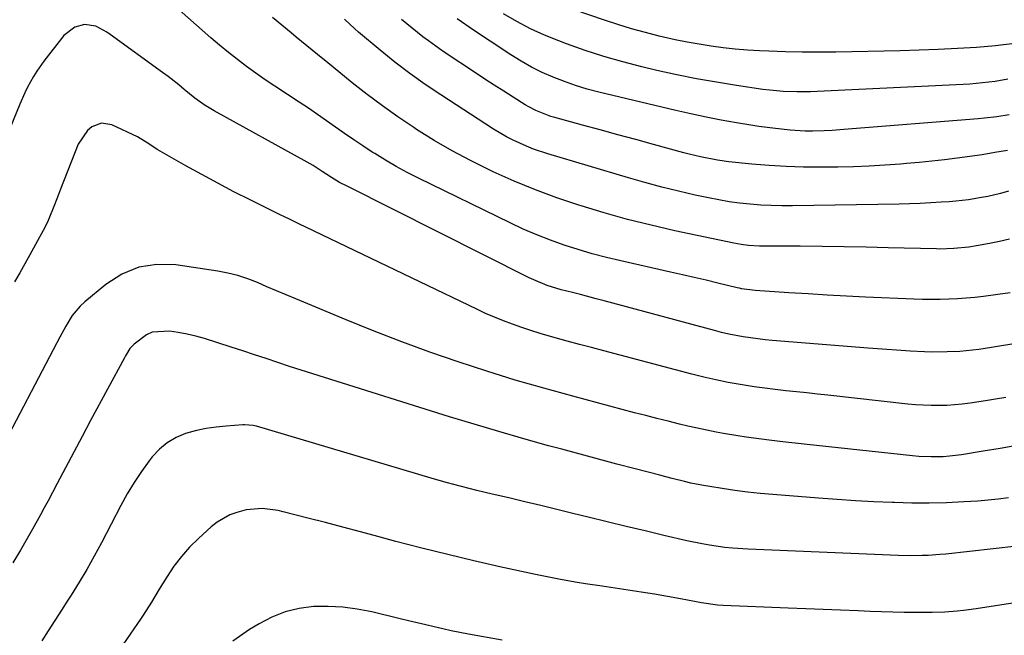
# Model space of a CAD drawing. Units: inches. Extents: x 1942547 to 1947898, y 442945 to 448227.
# Drawn here: x 1946470 to 1946753, y 444906 to 445083 of the extents above; entities that cross this region are included whole.
import ezdxf

# ---------------------------------------------------------------- set-up
doc = ezdxf.new("R2010")
doc.units = ezdxf.units.IN
doc.header["$MEASUREMENT"] = 0
doc.layers.add('7', color=7, linetype='Continuous')
doc.layers.add('8', color=7, linetype='Continuous')

msp = doc.modelspace()

# ---------------------------------------------------------------- linework, layer by layer
at = {"layer": '7', "color": 18}
for points in [[(1946754.44, 445004.13, 1874), (1946750.98, 445003.61, 1874), (1946746.85, 445003.1, 1874), (1946744.35, 445002.82, 1874), (1946741.85, 445002.59, 1874), (1946739.35, 445002.41, 1874), (1946736.84, 445002.28, 1874), (1946734.33, 445002.2, 1874), (1946731.81, 445002.18, 1874), (1946729.3, 445002.21, 1874), (1946726.79, 445002.29, 1874), (1946712.93, 445002.92, 1874), (1946707.42, 445003.19, 1874), (1946701.92, 445003.48, 1874), (1946696.41, 445003.8, 1874), (1946690.9, 445004.15, 1874), (1946681.22, 445004.78, 1874), (1946677.28, 445005.33, 1874), (1946676.63, 445005.47, 1874), (1946675.98, 445005.62, 1874), (1946670.48, 445006.94, 1874), (1946667.08, 445007.75, 1874), (1946663.68, 445008.55, 1874), (1946660.27, 445009.33, 1874), (1946656.86, 445010.1, 1874), (1946642.54, 445013.32, 1874), (1946638.44, 445014.31, 1874), (1946634.36, 445015.38, 1874), (1946630.32, 445016.58, 1874), (1946626.3, 445017.86, 1874), (1946622.33, 445019.28, 1874), (1946618.4, 445020.81, 1874), (1946614.53, 445022.48, 1874), (1946610.71, 445024.26, 1874), (1946584.4, 445037.1, 1874), (1946581.19, 445038.74, 1874), (1946578.01, 445040.45, 1874), (1946574.89, 445042.27, 1874), (1946571.81, 445044.16, 1874), (1946571.07, 445044.63, 1874), (1946568.41, 445046.37, 1874), (1946565.77, 445048.13, 1874), (1946563.17, 445049.94, 1874), (1946560.58, 445051.78, 1874), (1946558, 445053.63, 1874), (1946555.4, 445055.45, 1874), (1946552.77, 445057.24, 1874), (1946550.13, 445058.99, 1874), (1946543.1, 445063.6, 1874), (1946540.36, 445065.43, 1874), (1946537.65, 445067.31, 1874), (1946534.98, 445069.24, 1874), (1946532.33, 445071.21, 1874), (1946529.74, 445073.24, 1874), (1946527.18, 445075.32, 1874), (1946524.67, 445077.45, 1874), (1946522.19, 445079.63, 1874), (1946512.39, 445088.47, 1874)], [(1946755.72, 445075.85, 1886), (1946750.28, 445075.17, 1886), (1946744.81, 445074.68, 1886), (1946739.33, 445074.36, 1886), (1946733.83, 445074.09, 1886), (1946728.34, 445073.9, 1886), (1946722.84, 445073.75, 1886), (1946704.38, 445073.39, 1886), (1946699.55, 445073.34, 1886), (1946694.73, 445073.35, 1886), (1946689.91, 445073.46, 1886), (1946685.09, 445073.63, 1886), (1946682.42, 445073.74, 1886), (1946678.94, 445073.95, 1886), (1946675.46, 445074.23, 1886), (1946671.99, 445074.61, 1886), (1946668.53, 445075.06, 1886), (1946665.09, 445075.61, 1886), (1946661.65, 445076.22, 1886), (1946658.23, 445076.92, 1886), (1946654.83, 445077.69, 1886), (1946653.61, 445077.98, 1886), (1946649.63, 445078.99, 1886), (1946645.66, 445080.08, 1886), (1946641.73, 445081.29, 1886), (1946637.83, 445082.57, 1886), (1946621.03, 445088.38, 1886)], [(1946754.3, 445019.54, 1876), (1946751.41, 445018.87, 1876), (1946748.5, 445018.28, 1876), (1946744.77, 445017.61, 1876), (1946742.63, 445017.28, 1876), (1946738.33, 445016.86, 1876), (1946734.15, 445016.74, 1876), (1946733.31, 445016.76, 1876), (1946719.45, 445017.12, 1876), (1946713.1, 445017.27, 1876), (1946706.76, 445017.39, 1876), (1946700.42, 445017.47, 1876), (1946694.07, 445017.52, 1876), (1946683.52, 445017.58, 1876), (1946682.45, 445017.6, 1876), (1946679.24, 445017.78, 1876), (1946677.12, 445018.04, 1876), (1946676.06, 445018.22, 1876), (1946675.01, 445018.42, 1876), (1946658.05, 445022, 1876), (1946651.26, 445023.55, 1876), (1946644.5, 445025.22, 1876), (1946637.8, 445027.1, 1876), (1946631.13, 445029.11, 1876), (1946630.46, 445029.32, 1876), (1946624.21, 445031.45, 1876), (1946618.01, 445033.74, 1876), (1946611.91, 445036.28, 1876), (1946605.88, 445038.98, 1876), (1946604.73, 445039.52, 1876), (1946599.38, 445042.18, 1876), (1946594.11, 445044.98, 1876), (1946588.95, 445047.99, 1876), (1946583.87, 445051.14, 1876), (1946583.03, 445051.69, 1876), (1946578.49, 445054.75, 1876), (1946574.01, 445057.9, 1876), (1946569.64, 445061.19, 1876), (1946565.34, 445064.57, 1876), (1946559.86, 445069.02, 1876), (1946558.35, 445070.25, 1876), (1946555.32, 445072.71, 1876), (1946553.8, 445073.94, 1876), (1946550.78, 445076.41, 1876), (1946549.27, 445077.65, 1876), (1946547.77, 445078.89, 1876), (1946542.43, 445083.33, 1876)], [(1946754.04, 445033.35, 1878), (1946751.67, 445032.73, 1878), (1946748.04, 445031.87, 1878), (1946746.22, 445031.51, 1878), (1946742.54, 445030.91, 1878), (1946738.85, 445030.48, 1878), (1946736.99, 445030.33, 1878), (1946734.66, 445030.18, 1878), (1946731.64, 445030, 1878), (1946728.61, 445029.85, 1878), (1946725.58, 445029.75, 1878), (1946722.55, 445029.67, 1878), (1946691.9, 445029.16, 1878), (1946688.86, 445029.16, 1878), (1946685.82, 445029.23, 1878), (1946682.78, 445029.39, 1878), (1946679.74, 445029.61, 1878), (1946676.72, 445029.94, 1878), (1946673.71, 445030.34, 1878), (1946670.71, 445030.85, 1878), (1946667.73, 445031.44, 1878), (1946663.97, 445032.25, 1878), (1946659.13, 445033.35, 1878), (1946654.31, 445034.53, 1878), (1946649.51, 445035.82, 1878), (1946644.74, 445037.19, 1878), (1946621.56, 445044.12, 1878), (1946617.48, 445045.48, 1878), (1946615.49, 445046.27, 1878), (1946611.57, 445048.05, 1878), (1946609.66, 445049.03, 1878), (1946605.97, 445051.23, 1878), (1946590.81, 445061.05, 1878), (1946586.31, 445064.09, 1878), (1946581.89, 445067.22, 1878), (1946577.6, 445070.52, 1878), (1946573.37, 445073.93, 1878), (1946567.18, 445079.12, 1878), (1946566.13, 445080.02, 1878), (1946563.09, 445082.87, 1878)], [(1946754.23, 445055.35, 1882), (1946750.66, 445054.79, 1882), (1946747.07, 445054.37, 1882), (1946745.27, 445054.21, 1882), (1946706.67, 445051.1, 1882), (1946703.28, 445050.84, 1882), (1946701.02, 445050.7, 1882), (1946697.63, 445050.62, 1882), (1946695.58, 445050.64, 1882), (1946691.28, 445050.91, 1882), (1946687.01, 445051.36, 1882), (1946682.27, 445051.98, 1882), (1946679.91, 445052.35, 1882), (1946675.83, 445053.03, 1882), (1946671.44, 445053.81, 1882), (1946667.06, 445054.64, 1882), (1946662.7, 445055.57, 1882), (1946658.35, 445056.56, 1882), (1946636.22, 445061.85, 1882), (1946632.88, 445062.73, 1882), (1946629.58, 445063.72, 1882), (1946626.33, 445064.87, 1882), (1946623.11, 445066.12, 1882), (1946619.96, 445067.54, 1882), (1946616.87, 445069.07, 1882), (1946613.88, 445070.77, 1882), (1946610.94, 445072.58, 1882), (1946604.98, 445076.49, 1882), (1946600.21, 445079.69, 1882), (1946595.48, 445082.96, 1882)], [(1946753.85, 445065.61, 1884), (1946750.21, 445064.96, 1884), (1946746.54, 445064.49, 1884), (1946742.85, 445064.17, 1884), (1946741, 445064.06, 1884), (1946699.03, 445062.01, 1884), (1946697.07, 445061.94, 1884), (1946693.16, 445061.9, 1884), (1946689.25, 445062.04, 1884), (1946685.36, 445062.38, 1884), (1946683.42, 445062.64, 1884), (1946675.78, 445063.77, 1884), (1946670.04, 445064.7, 1884), (1946664.32, 445065.71, 1884), (1946658.62, 445066.87, 1884), (1946652.94, 445068.12, 1884), (1946648.61, 445069.13, 1884), (1946643.13, 445070.53, 1884), (1946637.69, 445072.07, 1884), (1946632.32, 445073.82, 1884), (1946626.99, 445075.72, 1884), (1946624.74, 445076.57, 1884), (1946620.63, 445078.26, 1884), (1946616.59, 445080.1, 1884), (1946612.66, 445082.17, 1884), (1946608.81, 445084.38, 1884)], [(1946764.85, 444990.96, 1872), (1946749.1, 444988.41, 1872), (1946747.28, 444988.13, 1872), (1946745.47, 444987.88, 1872), (1946741.83, 444987.46, 1872), (1946740, 444987.3, 1872), (1946736.34, 444987.12, 1872), (1946731.94, 444987.1, 1872), (1946729.86, 444987.15, 1872), (1946725.7, 444987.36, 1872), (1946724.46, 444987.44, 1872), (1946721.76, 444987.63, 1872), (1946719.07, 444987.82, 1872), (1946716.37, 444988.02, 1872), (1946713.68, 444988.23, 1872), (1946686.11, 444990.44, 1872), (1946684.01, 444990.64, 1872), (1946679.83, 444991.15, 1872), (1946677.74, 444991.47, 1872), (1946673.6, 444992.27, 1872), (1946671.54, 444992.75, 1872), (1946669.5, 444993.27, 1872), (1946637.78, 445001.82, 1872), (1946635.5, 445002.42, 1872), (1946630.93, 445003.61, 1872), (1946628.64, 445004.19, 1872), (1946625.43, 445005.01, 1872), (1946621.41, 445006.27, 1872), (1946617.51, 445007.87, 1872), (1946616.24, 445008.48, 1872), (1946563.87, 445034.77, 1872), (1946561.73, 445035.91, 1872), (1946559.35, 445037.34, 1872), (1946556.74, 445039.02, 1872), (1946554.14, 445040.71, 1872), (1946553.24, 445041.23, 1872), (1946552.35, 445041.74, 1872), (1946525.64, 445056.46, 1872), (1946522.79, 445058.19, 1872), (1946520.09, 445060.15, 1872), (1946517.04, 445062.66, 1872), (1946515.51, 445063.91, 1872), (1946512.4, 445066.34, 1872), (1946510.81, 445067.52, 1872), (1946495.75, 445078.4, 1872), (1946494.77, 445079.07, 1872), (1946491.68, 445080.79, 1872), (1946488.38, 445081.33, 1872), (1946485.61, 445080.55, 1872), (1946482.49, 445078.12, 1872), (1946476.74, 445070.8, 1872), (1946474.67, 445067.91, 1872), (1946473.74, 445066.39, 1872), (1946472.05, 445063.26, 1872), (1946471.26, 445061.66, 1872), (1946469.82, 445058.4, 1872), (1946465.93, 445049.02, 1872)], [(1946756.43, 444960.25, 1868), (1946751.59, 444959.39, 1868), (1946746.74, 444958.58, 1868), (1946740.52, 444957.57, 1868), (1946737.02, 444957.13, 1868), (1946735.26, 444957.01, 1868), (1946731.73, 444956.94, 1868), (1946728.2, 444957.09, 1868), (1946726.44, 444957.25, 1868), (1946698.79, 444960.21, 1868), (1946696.16, 444960.49, 1868), (1946693.53, 444960.78, 1868), (1946690.9, 444961.08, 1868), (1946688.27, 444961.38, 1868), (1946685.25, 444961.74, 1868), (1946683.01, 444962.02, 1868), (1946678.55, 444962.63, 1868), (1946676.17, 444962.99, 1868), (1946672.04, 444963.68, 1868), (1946669.99, 444964.06, 1868), (1946665.9, 444964.89, 1868), (1946661.82, 444965.82, 1868), (1946659.41, 444966.39, 1868), (1946656.17, 444967.18, 1868), (1946652.94, 444967.98, 1868), (1946649.71, 444968.81, 1868), (1946646.49, 444969.65, 1868), (1946628.74, 444974.38, 1868), (1946620.46, 444976.67, 1868), (1946612.21, 444979.06, 1868), (1946604, 444981.61, 1868), (1946595.82, 444984.26, 1868), (1946587.7, 444987.08, 1868), (1946579.63, 444990.01, 1868), (1946571.62, 444993.11, 1868), (1946563.65, 444996.33, 1868), (1946549.11, 445002.4, 1868), (1946546.35, 445003.56, 1868), (1946543.59, 445004.73, 1868), (1946540.84, 445005.9, 1868), (1946538.09, 445007.09, 1868), (1946535.31, 445008.17, 1868), (1946532.48, 445009.1, 1868), (1946529.6, 445009.8, 1868), (1946526.67, 445010.36, 1868), (1946514.61, 445012.17, 1868), (1946509.17, 445012.27, 1868), (1946503.96, 445011.51, 1868), (1946499.12, 445009.46, 1868), (1946494.52, 445006.55, 1868), (1946488.51, 445001.55, 1868), (1946487.19, 445000.34, 1868), (1946484.89, 444997.62, 1868), (1946483.01, 444994.56, 1868), (1946481.26, 444991.4, 1868), (1946480.41, 444989.8, 1868), (1946463.42, 444957.35, 1868)], [(1946754, 444945.13, 1866), (1946751.08, 444944.76, 1866), (1946748.14, 444944.48, 1866), (1946745.21, 444944.25, 1866), (1946741.16, 444944, 1866), (1946736.19, 444943.77, 1866), (1946731.22, 444943.64, 1866), (1946726.25, 444943.66, 1866), (1946721.28, 444943.79, 1866), (1946720.61, 444943.81, 1866), (1946715.31, 444944.06, 1866), (1946710.01, 444944.34, 1866), (1946704.71, 444944.69, 1866), (1946699.41, 444945.08, 1866), (1946686.25, 444946.12, 1866), (1946682.61, 444946.45, 1866), (1946678.97, 444946.83, 1866), (1946675.35, 444947.3, 1866), (1946671.73, 444947.83, 1866), (1946668.16, 444948.39, 1866), (1946666.34, 444948.7, 1866), (1946662.71, 444949.43, 1866), (1946660.91, 444949.85, 1866), (1946657.32, 444950.74, 1866), (1946655.52, 444951.2, 1866), (1946653.73, 444951.67, 1866), (1946646.72, 444953.49, 1866), (1946641.43, 444954.88, 1866), (1946636.14, 444956.28, 1866), (1946630.85, 444957.7, 1866), (1946625.57, 444959.14, 1866), (1946621.79, 444960.17, 1866), (1946614.64, 444962.16, 1866), (1946607.5, 444964.21, 1866), (1946600.38, 444966.34, 1866), (1946593.28, 444968.52, 1866), (1946557.42, 444979.75, 1866), (1946554.05, 444980.81, 1866), (1946550.68, 444981.89, 1866), (1946547.32, 444982.99, 1866), (1946543.96, 444984.1, 1866), (1946540.61, 444985.21, 1866), (1946537.25, 444986.32, 1866), (1946533.89, 444987.41, 1866), (1946530.53, 444988.5, 1866), (1946522.87, 444990.98, 1866), (1946520.39, 444991.69, 1866), (1946517.89, 444992.29, 1866), (1946515.35, 444992.73, 1866), (1946512.78, 444993.07, 1866), (1946507.85, 444992.82, 1866), (1946506.21, 444992.1, 1866), (1946502.63, 444989.4, 1866), (1946501.41, 444988.08, 1866), (1946500.48, 444986.51, 1866), (1946500.18, 444985.98, 1866), (1946499.89, 444985.44, 1866), (1946490.16, 444967.37, 1866), (1946487.74, 444962.86, 1866), (1946485.32, 444958.34, 1866), (1946482.92, 444953.82, 1866), (1946480.52, 444949.29, 1866), (1946477.91, 444944.34, 1866), (1946476.82, 444942.29, 1866), (1946475.72, 444940.24, 1866), (1946473.48, 444936.18, 1866), (1946472.33, 444934.15, 1866), (1946469.99, 444930.14, 1866), (1946467.78, 444926.48, 1866)], [(1946763.23, 444932, 1864), (1946736.02, 444929.02, 1864), (1946734.31, 444928.85, 1864), (1946730.89, 444928.62, 1864), (1946729.17, 444928.55, 1864), (1946725.74, 444928.51, 1864), (1946722.31, 444928.6, 1864), (1946679.14, 444930.42, 1864), (1946674.7, 444930.7, 1864), (1946672.49, 444930.93, 1864), (1946668.09, 444931.53, 1864), (1946665.9, 444931.9, 1864), (1946661.55, 444932.81, 1864), (1946654.97, 444934.37, 1864), (1946649.52, 444935.67, 1864), (1946644.07, 444936.98, 1864), (1946638.62, 444938.3, 1864), (1946633.17, 444939.63, 1864), (1946628.79, 444940.71, 1864), (1946624.19, 444941.83, 1864), (1946619.59, 444942.95, 1864), (1946614.98, 444944.05, 1864), (1946610.37, 444945.13, 1864), (1946605.54, 444946.26, 1864), (1946601.15, 444947.32, 1864), (1946598.95, 444947.87, 1864), (1946594.58, 444949.02, 1864), (1946592.4, 444949.62, 1864), (1946588.06, 444950.87, 1864), (1946537.8, 444965.75, 1864), (1946536.84, 444965.99, 1864), (1946534.37, 444966.16, 1864), (1946533.88, 444966.14, 1864), (1946529.11, 444965.83, 1864), (1946526.25, 444965.54, 1864), (1946523.41, 444965.12, 1864), (1946520.61, 444964.5, 1864), (1946517.47, 444963.64, 1864), (1946514.71, 444962.49, 1864), (1946512.15, 444961.04, 1864), (1946509.91, 444959.14, 1864), (1946507.87, 444956.94, 1864), (1946506.98, 444955.78, 1864), (1946504.76, 444952.71, 1864), (1946502.64, 444949.56, 1864), (1946500.69, 444946.31, 1864), (1946498.85, 444942.99, 1864), (1946493.23, 444932.19, 1864), (1946491.18, 444928.38, 1864), (1946489.06, 444924.6, 1864), (1946486.83, 444920.88, 1864), (1946484.54, 444917.2, 1864), (1946483.62, 444915.76, 1864), (1946481.74, 444912.83, 1864), (1946479.86, 444909.89, 1864), (1946477.99, 444906.95, 1864), (1946476.12, 444904.01, 1864)], [(1946769.43, 444917.12, 1862), (1946744.68, 444913.23, 1862), (1946741.09, 444912.74, 1862), (1946739.29, 444912.56, 1862), (1946735.68, 444912.29, 1862), (1946732.07, 444912.18, 1862), (1946730.26, 444912.17, 1862), (1946727.33, 444912.2, 1862), (1946724.05, 444912.24, 1862), (1946720.77, 444912.31, 1862), (1946717.5, 444912.41, 1862), (1946714.22, 444912.53, 1862), (1946710.75, 444912.68, 1862), (1946705.74, 444912.88, 1862), (1946700.73, 444913.09, 1862), (1946695.72, 444913.29, 1862), (1946690.71, 444913.48, 1862), (1946671.94, 444914.2, 1862), (1946670.37, 444914.3, 1862), (1946665.71, 444914.95, 1862), (1946659.74, 444916.09, 1862), (1946655.99, 444916.78, 1862), (1946652.22, 444917.43, 1862), (1946648.45, 444918.05, 1862), (1946644.68, 444918.63, 1862), (1946637.21, 444919.73, 1862), (1946632.39, 444920.47, 1862), (1946629.99, 444920.86, 1862), (1946625.19, 444921.68, 1862), (1946620.41, 444922.61, 1862), (1946618.02, 444923.12, 1862), (1946607.77, 444925.37, 1862), (1946600.28, 444927.07, 1862), (1946592.8, 444928.84, 1862), (1946585.35, 444930.71, 1862), (1946577.92, 444932.66, 1862), (1946572.73, 444934.06, 1862), (1946567.71, 444935.4, 1862), (1946562.68, 444936.73, 1862), (1946557.65, 444938.05, 1862), (1946552.62, 444939.35, 1862), (1946545.54, 444941.16, 1862), (1946544.04, 444941.5, 1862), (1946539.46, 444942.09, 1862), (1946534.89, 444941.72, 1862), (1946532.21, 444941, 1862), (1946530.21, 444940.25, 1862), (1946526.52, 444938.17, 1862), (1946524.84, 444936.85, 1862), (1946521.16, 444933.51, 1862), (1946518.62, 444931, 1862), (1946516.23, 444928.35, 1862), (1946514.09, 444925.51, 1862), (1946512.11, 444922.54, 1862), (1946509.9, 444918.88, 1862), (1946507.62, 444915.16, 1862), (1946505.28, 444911.47, 1862), (1946504.48, 444910.26, 1862), (1946503.66, 444909.06, 1862), (1946491.01, 444890.59, 1862)]]:
    msp.add_polyline3d(points, dxfattribs=at)
at = {"layer": '8', "color": 18}
for points in [[(1946753.7, 445045.09, 1880), (1946750.1, 445044.46, 1880), (1946746.48, 445043.86, 1880), (1946742.86, 445043.32, 1880), (1946739.23, 445042.83, 1880), (1946735.59, 445042.39, 1880), (1946731.95, 445041.98, 1880), (1946728.3, 445041.62, 1880), (1946724.65, 445041.29, 1880), (1946722.97, 445041.15, 1880), (1946718.47, 445040.82, 1880), (1946713.97, 445040.56, 1880), (1946709.46, 445040.41, 1880), (1946704.95, 445040.32, 1880), (1946700.06, 445040.28, 1880), (1946695.09, 445040.32, 1880), (1946690.12, 445040.46, 1880), (1946685.16, 445040.77, 1880), (1946680.2, 445041.18, 1880), (1946673.59, 445041.84, 1880), (1946670.31, 445042.26, 1880), (1946665.45, 445043.21, 1880), (1946662.24, 445043.99, 1880), (1946660.65, 445044.42, 1880), (1946651.94, 445046.81, 1880), (1946646.84, 445048.21, 1880), (1946641.74, 445049.61, 1880), (1946636.64, 445051, 1880), (1946631.54, 445052.38, 1880), (1946623.58, 445054.53, 1880), (1946622.46, 445054.86, 1880), (1946618.14, 445056.56, 1880), (1946616.09, 445057.64, 1880), (1946615.09, 445058.24, 1880), (1946611.62, 445060.42, 1880), (1946608.91, 445062.13, 1880), (1946606.2, 445063.87, 1880), (1946603.51, 445065.62, 1880), (1946600.83, 445067.38, 1880), (1946592.1, 445073.18, 1880), (1946590.46, 445074.29, 1880), (1946587.25, 445076.58, 1880), (1946585.66, 445077.77, 1880), (1946582.57, 445080.22, 1880), (1946579.56, 445082.78, 1880)], [(1946753.23, 444974.07, 1870), (1946750.29, 444973.54, 1870), (1946747.35, 444973.06, 1870), (1946742.94, 444972.39, 1870), (1946740.71, 444972.1, 1870), (1946736.24, 444971.75, 1870), (1946731.74, 444971.7, 1870), (1946727.26, 444971.93, 1870), (1946725.02, 444972.14, 1870), (1946702.11, 444974.68, 1870), (1946699.08, 444975.02, 1870), (1946696.05, 444975.35, 1870), (1946693.02, 444975.67, 1870), (1946689.99, 444975.99, 1870), (1946686.96, 444976.33, 1870), (1946683.94, 444976.7, 1870), (1946680.92, 444977.13, 1870), (1946676.89, 444977.77, 1870), (1946673.38, 444978.39, 1870), (1946669.88, 444979.09, 1870), (1946666.41, 444979.88, 1870), (1946662.95, 444980.74, 1870), (1946637.66, 444987.43, 1870), (1946634.16, 444988.37, 1870), (1946630.66, 444989.31, 1870), (1946627.16, 444990.27, 1870), (1946623.67, 444991.24, 1870), (1946619.38, 444992.47, 1870), (1946616.72, 444993.29, 1870), (1946614.07, 444994.17, 1870), (1946611.44, 444995.09, 1870), (1946608.84, 444996.07, 1870), (1946606.25, 444997.11, 1870), (1946603.7, 444998.22, 1870), (1946601.17, 444999.39, 1870), (1946551.98, 445023.04, 1870), (1946550.19, 445023.9, 1870), (1946547.49, 445025.2, 1870), (1946545.7, 445026.07, 1870), (1946544.81, 445026.51, 1870), (1946535.97, 445030.87, 1870), (1946531.31, 445033.22, 1870), (1946526.67, 445035.63, 1870), (1946522.09, 445038.13, 1870), (1946517.53, 445040.68, 1870), (1946510.15, 445044.9, 1870), (1946509.32, 445045.4, 1870), (1946506.9, 445047.01, 1870), (1946503.58, 445048.98, 1870), (1946496.22, 445052.43, 1870), (1946493.29, 445052.95, 1870), (1946490.51, 445051.9, 1870), (1946489.28, 445050.84, 1870), (1946486.6, 445046.87, 1870), (1946481.53, 445033.96, 1870), (1946480.94, 445032.46, 1870), (1946479.77, 445029.44, 1870), (1946477.95, 445024.94, 1870), (1946477.24, 445023.49, 1870), (1946476.5, 445022.05, 1870), (1946472.72, 445015.11, 1870), (1946471.26, 445012.48, 1870), (1946469.77, 445009.86, 1870), (1946468.23, 445007.26, 1870)], [(1946608.43, 444904.21, 1860), (1946598.78, 444905.99, 1860), (1946596.3, 444906.47, 1860), (1946593.83, 444906.97, 1860), (1946591.37, 444907.51, 1860), (1946588.92, 444908.07, 1860), (1946586.47, 444908.65, 1860), (1946584.02, 444909.23, 1860), (1946581.57, 444909.82, 1860), (1946579.12, 444910.4, 1860), (1946570.94, 444912.35, 1860), (1946566.8, 444913.15, 1860), (1946562.64, 444913.71, 1860), (1946558.44, 444913.92, 1860), (1946554.23, 444913.88, 1860), (1946550.09, 444913.35, 1860), (1946546.08, 444912.43, 1860), (1946542.26, 444910.9, 1860), (1946538.56, 444908.97, 1860), (1946535.84, 444907.28, 1860), (1946531.03, 444904, 1860)]]:
    msp.add_polyline3d(points, dxfattribs=at)

doc.saveas('drawing.dxf')
